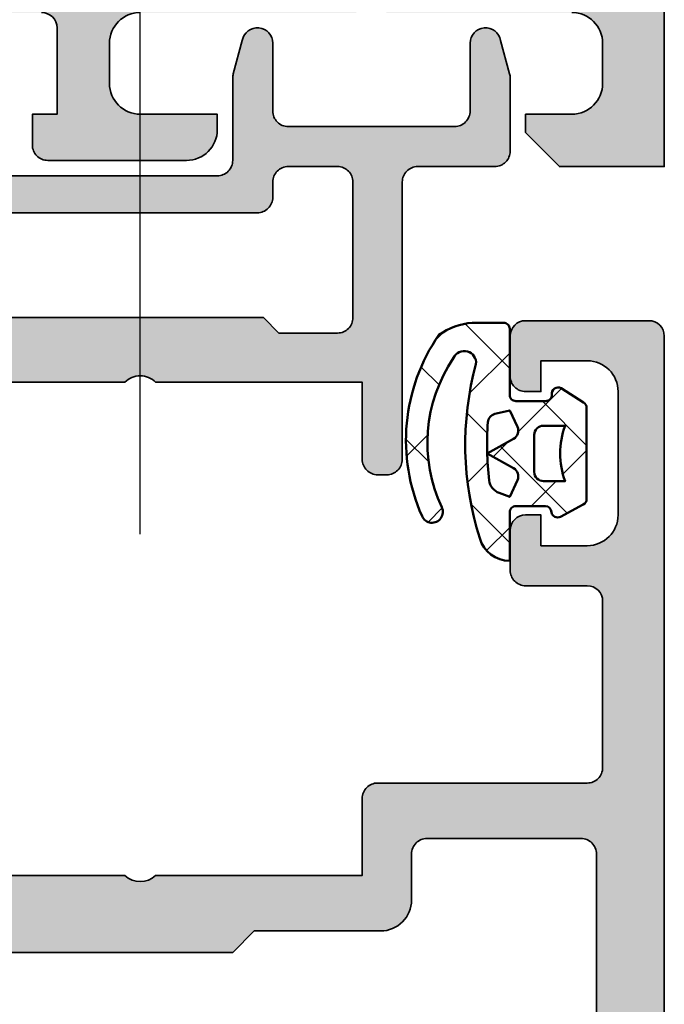
# Model space of a CAD drawing. Units: millimetres. Extents: x 2160 to 23610, y -400 to 3711.
# Drawn here: x 4022 to 4032, y 127 to 143 of the extents above; entities that cross this region are included whole.
import ezdxf

# ---------------------------------------------------------------- set-up
doc = ezdxf.new("R2010")
doc.units = ezdxf.units.MM
doc.linetypes.add('ACAD_ISO10W100', pattern=[18, 12, -3, 0, -3])
for name, color, linetype, lineweight in [('S03_AL_Kontur', 255, 'Continuous', 35), ('S04_AL_Schraffur', 253, 'Continuous', 25), ('S05_EPDM_Kontur', 43, 'Continuous', 50), ('S06_EPDM_Schraffur', 43, 'Continuous', 25), ('S18_Mittellinie', 10, 'ACAD_ISO10W100', 25)]:
    doc.layers.add(name, color=color, linetype=linetype, lineweight=lineweight)

# ---------------------------------------------------------------- blocks, each defined once
blk = doc.blocks.new('224683_s')
at = {"layer": 'S06_EPDM_Schraffur'}
h = blk.add_hatch(dxfattribs=at)
h.set_pattern_fill('NETZ', color=256, scale=2, angle=45, style=0)
h.set_pattern_definition([(45, (0, 0), (-1.414213562373095, 1.414213562373095), []), (135, (0, 0), (-1.414213562373095, -1.414213562373095), [])])
h.paths.add_polyline_path([(3.71717799999999, 0.1362272515909808, -0.4127432932741063), (3.917174999999986, 0.3405460000000176, 0.4960125244833873), (4.061171999999999, 0.6285400000000436), (3.665184000000011, 1.37152100000003, 0.2814006575335682), (3.494432161645989, 1.481537000000003), (0.5248117597641908, 1.481537000000003, 0.2662480039285435), (0.358177000000012, 1.383529999999951), (-0.105811999999986, 0.6565399999999499, 0.6487246559832222), (0.1101909999999862, 0.3535460000000512, -0.4154102093831578), (0.3091809999999953, 0.1535489999999982), (0.3091809999999953, -0.8144529999999577, -0.4178620508664951), (0.1111830000000396, -1.014450000000011), (-2.035820000000001, -1.014450000000011, 0.4083491245676099), (-2.233818000000014, -1.209194659022273), (-2.233818000000014, -2.222457999999961, 0.1357261327990004), (-1.83800500000001, -3.312225000000012, 0.2617695130618423), (4.040354019701738, -3.858778065654178, 1.018935648738532), (3.759664145986875, -3.215759592457744, -0.2653322279762219), (-1.089564999999993, -2.835263000000054, -0.8515819427444982), (-0.8933710000000019, -2.109023999999977, 0.144290385291189), (4.759225403191977, -1.988024976048905, 0.3371080020539802), (5.490165999999988, -1.013458000000014), (3.916183000000018, -1.013458000000014, -0.4187407948036282), (3.71717799999999, -0.8134609999999611)])
h.paths.add_polyline_path([(2.60719099969333, -0.218459999986635), (1.407188999968326, -0.218463999966616, -0.4142116097673967), (1.107187999990003, 0.08153300005312758), (1.107180999999997, 0.7815369999999575, 0.1770873310053548), (2.907175999999993, 0.7815369999999575), (2.907189999639996, 0.08154599993451939, -0.4142184438663609)], flags=16)
h.paths.add_polyline_path([(3.417178000000007, -1.013458000000014), (3.289563930469342, -1.357957285260795, -0.2810169119249264), (2.880669182279973, -1.680664658408318, -0.04897883225360576), (0.9955187605693254, -1.722804764308421, -0.324550689870969), (0.7267521744655596, -1.494960659888534), (0.6091810000000066, -1.014450000000011), (1.139768947649827, -0.7641642524097279, -0.3938632495401688), (1.529472898584743, -0.8888450501933676), (2.007182999999998, -1.741394372651826), (2.484569167361968, -0.8894231618071444, -0.3906478421129392), (2.871240856660137, -0.7633326099482929)], flags=16)
at = {"layer": 'S05_EPDM_Kontur'}
for points in [[(3.71717799999999, -0.8134609999999611, 0.418740794803553), (3.91618299999999, -1.013458000000014), (5.490165999999988, -1.013458000000014, -0.3371080020539931), (4.75922540319192, -1.988024976048905, -0.1442903852911877), (-0.8933710000000019, -2.109023999999977, 0.8515819427445), (-1.089564999999993, -2.835263000000054, 0.2649727785174504), (3.753701000000035, -3.218565000000012, -1.028552528434245), (4.040354019701766, -3.858778065654178, -0.2617695130618431), (-1.83800500000001, -3.312225000000012, -0.1357261327990005), (-2.233818000000014, -2.222457999999961), (-2.233818000000014, -1.216460999999981, -0.4190742652227885), (-2.035820000000001, -1.014450000000011), (0.1111830000000111, -1.014450000000011, 0.4178620508665686), (0.3091809999999953, -0.8144529999999577), (0.3091809999999953, 0.1535489999999982, 0.4154102093831697), (0.1101909999999862, 0.3535460000000512, -0.6487246559832218), (-0.105811999999986, 0.6565399999999499), (0.358177000000012, 1.383529999999951, -0.2722760925516086), (0.5291819999999916, 1.481537000000003), (3.485184000000004, 1.481537000000003, -0.2942574361421919), (3.665184000000011, 1.37152100000003), (4.061171999999999, 0.6285400000000436, -0.496012524483387), (3.917175000000015, 0.3405460000000176, 0.4079660749372834), (3.71717799999999, 0.1395420000000058)], [(1.407188999968326, -0.218463999966616), (2.60719099969333, -0.218459999986635, 0.4142184438663598), (2.907189999639996, 0.08154599993451939), (2.907175999999993, 0.7815369999999575, -0.1770873310053548), (1.107180999999997, 0.7815369999999575), (1.107187999990003, 0.08153300005312758, 0.4142116097673966)], [(0.9955187605693254, -1.722804764308421, 0.04897883225360565), (2.880669182279973, -1.680664658408318, 0.2810169119249282), (3.289563930469342, -1.357957285260795), (3.417178000000007, -1.013458000000014), (2.871240856660137, -0.7633326099482929, 0.390647842112939), (2.484569167361968, -0.8894231618071444), (2.007182999999998, -1.741394372651826), (1.529472898584743, -0.8888450501933676, 0.3938632495401677), (1.139768947649827, -0.7641642524097279), (0.6091810000000066, -1.014450000000011), (0.7267521744655596, -1.494960659888534, 0.3245506898709706)]]:
    blk.add_lwpolyline(points, format="xyb", close=True, dxfattribs=at)
blk = doc.blocks.new('398670_s')
at = {"layer": 'S04_AL_Schraffur'}
h = blk.add_hatch(color=256, dxfattribs=at)
edge = h.paths.add_edge_path()
edge.add_line((-4.00153460042597, -29.49951017599733), (4.400265633261846, -29.49934028215352))
edge.add_arc((4.400709525402757, -30.49889639001239), 0.9995562064227319, -0.02544443914138128, 90.02544443914792, ccw=False)
edge.add_line((5.400265633261625, -30.49934028215319), (5.400265633261626, -37.00003051757803))
edge.add_arc((4.900463049857057, -37.00022793417389), 0.4998026223932738, -90.02263120982423, 0.022631209873622993, ccw=False)
edge.add_line((4.900265633261628, -37.50003051757846), (4.200253426230318, -37.50003051757823))
edge.add_arc((4.199951263288031, -37.99972835463583), 0.4996979284152482, 89.96535374395437, 180.0346462560721)
edge.add_line((3.700253426230432, -38.00003051757835), (3.700253426230432, -38.50003051757835))
edge.add_arc((4.199951263287887, -38.50033268052078), 0.4996979284151, 179.9653537439376, 270.0346462560494)
edge.add_line((4.200253426230207, -39.00003051757824), (6.500241219199069, -39.00003051757812))
edge.add_arc((6.500543382141618, -38.50033268052067), 0.4996979284150991, 269.9653537439243, 360.0346462560354)
edge.add_line((7.000241219199069, -38.50003051757847), (7.000241219199125, -23.00030108643205))
edge.add_arc((7.488180142575376, -22.50030108643193), 0.698630369326791, 134.3005494149091, 225.6994505850776, ccw=False)
edge.add_line((7.000241219199241, -22.0003010864317), (7.000241219199125, -17.50001831054703))
edge.add_arc((7.488180142575223, -17.00001831054689), 0.6986303693267046, 134.3005494149177, 225.6994505850882, ccw=False)
edge.add_line((7.000241219199074, -16.5000183105468), (7.000241219199297, -9.80001831054699))
edge.add_line((7.000241219199297, -9.80001831054699), (9.50024121919941, -9.800018310546761))
edge.add_arc((9.500595482786991, -9.300372574134855), 0.4996458620035655, 269.9593756065088, 360.0406243935232)
edge.add_line((10.0002412191989, -9.300018310546994), (10.00024121919901, -9.00003051757767))
edge.add_arc((9.5005433821417, -8.999728354635323), 0.4996979284149569, 359.9653537439474, 450.0346462560656)
edge.add_line((9.50024121919924, -8.500030517578011), (0.5002412191995234, -8.500030517578125))
edge.add_arc((0.4999390562568354, -8.000332680520133), 0.4996979284156375, 179.9653537439731, 270.0346462560916, ccw=False)
edge.add_line((0.000241219198841236, -8.00003051757801), (0.0002412191991254531, -5.500126441371664))
edge.add_arc((-0.4994566178580725, -5.499824278429088), 0.4996979284148432, 359.9653537439212, 450.0346462560526)
edge.add_line((-0.4997587808004199, -5.00012644137189), (-2.876173968112286, -5.000126441372004))
edge.add_arc((-2.876173968112714, -5.500126441371682), 0.4999999999996785, 89.99999999995094, 104.9986136048536)
edge.add_line((-3.005571804295106, -5.017160397025919), (-4.093451384481195, -5.308628638637741))
edge.add_arc((-4.00158259450737, -5.800115260459499), 0.4999989739999657, 100.5875614338334, 269.9987532621441)
edge.add_line((-4.001593474325291, -6.300114234341094), (-1.79974657376968, -6.300114234341208))
edge.add_arc((-1.799559159381488, -6.799926819952958), 0.4998126207490718, -0.021484158781674978, 90.02148415880112, ccw=False)
edge.add_line((-1.299746573769738, -6.800114234340979), (-1.299746573769625, -12.20004272460949))
edge.add_arc((-1.799559159381602, -12.20023013899751), 0.4998126207492998, -90.02148415884682, 0.021484158781504448, ccw=False)
edge.add_line((-1.799746573770191, -12.70004272460949), (-4.001593474325689, -12.70004272460903))
edge.add_arc((-4.001582594507682, -13.20004169849053), 0.4999989739998668, 90.00124673786569, 259.4124385662132)
edge.add_line((-4.09345138448109, -13.69152832031227), (-3.005571804294698, -13.98299656192398))
edge.add_arc((-2.876173968111325, -13.50003051758075), 0.4999999999974882, 255.0013863949627, 269.9999999998748)
edge.add_line((-2.876173968112417, -14.00003051757824), (-0.199456252207173, -14.0000305175779))
edge.add_arc((-0.1992037591143407, -14.49977802448558), 0.4997475706926497, -0.028948193107112274, 90.02894819312672, ccw=False)
edge.add_line((0.3005437477933413, -14.50003051757824), (0.3005437477932276, -27.49986231375032))
edge.add_arc((-0.1994562522068874, -27.49986231375021), 0.500000000000115, 269.9999999999808, 359.9999999999874, ccw=False)
edge.add_line((-0.1994562522070557, -27.99986231375033), (-2.501581568507718, -27.99986231375027))
edge.add_arc((-2.501581568507703, -27.49986231375027), 0.5, 180, 269.9999999999983, ccw=False)
edge.add_line((-3.001581568507703, -27.49986231375027), (-3.001581568507674, -26.99986231375023))
edge.add_arc((-3.501581568507675, -26.99986231375021), 0.5000000000000004, 359.9999999999984, 450)
edge.add_line((-3.501581568507675, -26.49986231375021), (-4.001581568507703, -26.49986231375021))
edge.add_arc((-4.001581568507703, -26.99986231375021), 0.5, 90, 180)
edge.add_line((-4.501581568507703, -26.99986231375021), (-4.501581568507418, -28.99951017820285))
edge.add_arc((-4.001581568506925, -28.99951017820284), 0.5000000000004929, 180.000000000002, 270.005382145629)
edge = h.paths.add_edge_path(flags=16)
edge.add_arc((2.000236729162504, -27.69944546311981), 0.4996961052362155, 179.9692191851692, 270.0325293699312)
edge.add_line((2.000520428917099, -28.19914148782152), (4.900265633261739, -28.19903205461424))
edge.add_arc((4.900469070433502, -27.69923549178623), 0.499796604231537, 269.976678329622, 360.0233216703911)
edge.add_line((5.400265633261512, -27.69903205461435), (5.400265633261512, -27.00030108643193))
edge.add_line((5.400265633261512, -27.00030108643193), (4.900265633261512, -26.50030108643205))
edge.add_line((4.900265633261512, -26.50030108643205), (4.900265633261625, -13.00001831054692))
edge.add_line((4.900265633261625, -13.00001831054692), (5.400265633261739, -12.50001831054692))
edge.add_line((5.400265633261739, -12.50001831054692), (5.400265633261512, -10.60003662109375))
edge.add_arc((4.900463049857166, -10.59983920449798), 0.4998026223930508, 359.977368790137, 450.02263120985)
edge.add_line((4.900265633261512, -10.10003662109364), (0.5002412191991255, -10.10003662109364))
edge.add_arc((0.4999390562570907, -10.59973445815126), 0.4996979284152694, 89.96535374398326, 180.0346462560949)
edge.add_line((0.0002412191994665136, -10.60003662109398), (0.0002412191991254531, -12.20004272460938))
edge.add_arc((0.4999887261064088, -12.20029521770221), 0.4997475706922518, 179.9710518068736, 270.0289481931264)
edge.add_line((0.5002412191992391, -12.70004272460949), (1.000540650483487, -12.70004267905733))
edge.add_arc((1.000793143599281, -13.19979023149358), 0.4997476162212213, -0.028948193122118937, 90.028948193122, ccw=False)
edge.add_line((1.500540696035529, -13.20004272460938), (1.500540696035529, -27.69917701311044))
at = {"layer": 'S03_AL_Kontur'}
for points in [[(-4.00153460042597, -29.49951017599733), (4.400265633261847, -29.49934028215352, -0.414473727759329), (5.400265633261625, -30.49934028215319), (5.400265633261626, -37.00003051757803, -0.4144449605783903), (4.900265633261628, -37.50003051757846), (4.200253426230318, -37.50003051757823, 0.4145678266787649), (3.700253426230432, -38.00003051757835), (3.700253426230432, -38.50003051757835, 0.4145678266787314), (4.200253426230207, -39.00003051757824), (6.500241219199069, -39.00003051757812, 0.4145678266787315), (7.000241219199069, -38.50003051757847), (7.000241219199125, -23.00030108643205, -0.4213828919010528), (7.000241219199241, -22.0003010864317), (7.000241219199125, -17.50001831054703, -0.4213828919010632), (7.000241219199074, -16.5000183105468), (7.000241219199297, -9.80001831054699), (9.50024121919941, -9.800018310546761, 0.4146289632100137), (10.0002412191989, -9.300018310546994), (10.00024121919901, -9.00003051757767, 0.4145678266787651), (9.50024121919924, -8.500030517578011), (0.5002412191995231, -8.500030517578125, -0.4145678266787647), (0.000241219198841236, -8.00003051757801), (0.0002412191991254531, -5.500126441371664, 0.4145678266788317), (-0.4997587808004199, -5.00012644137189), (-2.876173968112286, -5.000126441372004, 0.06553738754043213), (-3.005571804295106, -5.017160397025919), (-4.093451384481195, -5.308628638637741, 0.9116158756953942), (-4.001593474325291, -6.300114234341094), (-1.799746573769679, -6.300114234341208, -0.4144332313699873), (-1.299746573769738, -6.800114234340979), (-1.299746573769625, -12.20004272460949, -0.4144332313702204), (-1.799746573770191, -12.70004272460949), (-4.001593474325689, -12.70004272460903, 0.9116158756956865), (-4.09345138448109, -13.69152832031227), (-3.005571804294698, -13.98299656192398, 0.06553738754047365), (-2.876173968112417, -14.00003051757824), (-0.1994562522071731, -14.0000305175779, -0.4145095568428804), (0.3005437477933413, -14.50003051757824), (0.3005437477932276, -27.49986231375032, -0.4142135623731283), (-0.1994562522070557, -27.99986231375033), (-2.501581568507718, -27.99986231375027, -0.4142135623730867), (-3.001581568507703, -27.49986231375027), (-3.001581568507674, -26.99986231375023, 0.4142135623731034), (-3.501581568507675, -26.49986231375021), (-4.001581568507703, -26.49986231375021, 0.414213562373095), (-4.501581568507703, -26.99986231375021), (-4.501581568507418, -28.99951017820285, 0.4142410759055905)], [(1.500540696035529, -27.69917701311044, 0.4145372379813179), (2.000520428917099, -28.19914148782152), (4.900265633261739, -28.19903205461424, 0.4144520209522768), (5.400265633261512, -27.69903205461435), (5.400265633261512, -27.00030108643193), (4.900265633261512, -26.50030108643205), (4.900265633261625, -13.00001831054692), (5.400265633261739, -12.50001831054692), (5.400265633261512, -10.60003662109375, 0.4144449605784647), (4.900265633261512, -10.10003662109364), (0.5002412191991255, -10.10003662109364, 0.4145678266787309), (0.0002412191994665136, -10.60003662109398), (0.0002412191991254531, -12.20004272460938, 0.4145095568429787), (0.5002412191992391, -12.70004272460949), (1.000540650483487, -12.70004267905733, -0.4145095568429334), (1.500540696035529, -13.20004272460938)]]:
    blk.add_lwpolyline(points, format="xyb", close=True, dxfattribs=at)
blk = doc.blocks.new('397860_s')
at = {"layer": 'S04_AL_Schraffur'}
h = blk.add_hatch(color=256, dxfattribs=at)
edge = h.paths.add_edge_path()
edge.add_line((-64.39999389648438, -2.500000000000028), (-64.39999389648438, -4.5))
edge.add_arc((-64.89999153711051, -4.500002359373888), 0.4999976406317007, -90.0002703656184, 0.00027036560800297593, ccw=False)
edge.add_line((-64.89999389648449, -5.000000000000028), (-66.19999694824219, -5.000000000000028))
edge.add_arc((-66.19999660142444, -4.499999653182287), 0.500000346817862, 180.0000397423451, 269.99996025764176, ccw=False)
edge.add_line((-66.69999694824219, -4.499999999999915), (-66.69999694824219, -4.000000000000028))
edge.add_line((-66.69999694824219, -4.000000000000028), (-65.69999694824219, -4.000000000000028))
edge.add_line((-65.69999694824219, -4.000000000000028), (-65.69999694824207, -2.5))
edge.add_arc((-66.70000723977591, -2.50001029153387), 1.000010291586798, 0.0005896553870131599, 89.99941034460821)
edge.add_line((-66.69999694824196, -1.500000000000028), (-70.69999694824185, -1.500000000000028))
edge.add_arc((-70.69994795253575, -2.500048995706459), 1.000048996906661, 90.00280710963493, 179.9971928903491)
edge.add_line((-71.69999694824219, -2.500000000000085), (-71.69999694824219, -4.000000000000028))
edge.add_line((-71.69999694824219, -4.000000000000028), (-70.69999694824219, -4.000000000000028))
edge.add_line((-70.69999694824219, -4.000000000000028), (-70.69999694824219, -4.500000000000171))
edge.add_arc((-71.19997896219301, -4.500017985733146), 0.4999820142743255, -90.00031253221721, 0.0020610873227155935, ccw=False)
edge.add_line((-71.19998168945301, -5.000000000000028), (-72.50000000000023, -5.000000000000057))
edge.add_arc((-72.4999867309845, -4.499986730984562), 0.5000132691915573, 180.0015204768281, 269.99847952315224, ccw=False)
edge.add_line((-73, -4.500000000000114), (-73, -0.5000000000001421))
edge.add_arc((-72.4999711030183, -0.5000288969817377), 0.5000288978166908, 90.00331115880277, 179.9966888411965, ccw=False)
edge.add_line((-72.49999999999989, -2.842170943040401e-14), (0, 0))
edge.add_line((0, 0), (-1.13686837721616e-13, -3.400001525879162))
edge.add_line((-1.13686837721616e-13, -3.400001525879162), (-1.099998474121094, -4.500000000000028))
edge.add_line((-1.099998474121094, -4.500000000000028), (-1.699996948242188, -4.500000000000028))
edge.add_line((-1.699996948242188, -4.500000000000028), (-1.699996948242188, -2.999999999999829))
edge.add_arc((-2.700016977280512, -3.000020029038353), 1.000020029238902, 0.001147556390509532, 89.99885244361437)
edge.add_line((-2.699996948242074, -2.000000000000028), (-4, -2.000000000000028))
edge.add_arc((-3.999981714251221, -3.00001065624387), 1.000010656411024, 90.00104768506574, 179.9993894487054)
edge.add_line((-4.999992370605469, -2.999999999999972), (-4.999992370605469, -9.000000000000028))
edge.add_arc((-4.475016633512169, -9.499999947388826), 0.7249823942175793, 136.39586161639, 223.6041383836231)
edge.add_line((-4.999992370605355, -9.999999894777744), (-5, -17.00000000000011))
edge.add_arc((-3.999989021090486, -16.99998902109051), 1.000010978969782, 180.0006290382776, 269.9993709617208)
edge.add_line((-4.000000000000114, -18.00000000000003), (-2.699996948242188, -18.00000000000003))
edge.add_arc((-2.699998888349453, -16.99999805989276), 1.00000194010915, 270.0001111597425, 359.9998888402558)
edge.add_line((-1.699996948242188, -17.00000000000006), (-1.699996948242188, -14.50000000000003))
edge.add_line((-1.699996948242188, -14.50000000000003), (-1.199996948242188, -14.50000000000003))
edge.add_arc((-1.20001246242765, -15.50001551418538), 1.000015514305691, 0.0008888835541824847, 89.99911111644082, ccw=False)
edge.add_line((-0.1999969482423012, -15.5), (-0.1999969482421875, -21.2000045776368))
edge.add_arc((-0.7000082695137775, -21.19999325636516), 0.5000113213997582, 270.0012972927874, 359.9987027072061, ccw=False)
edge.add_line((-0.6999969482421875, -21.70000457763675), (-1.199996948242074, -21.70000457763675))
edge.add_arc((-1.199990162543069, -21.19999779193763), 0.5000067857451623, 180.0007775732718, 269.9992224267248, ccw=False)
edge.add_line((-1.699996948242188, -21.20000457763661), (-1.699996948242188, -20.20000457763663))
edge.add_arc((-2.199992673765613, -20.20000030316017), 0.4999957255416969, 359.999510176891, 450.0004898231091)
edge.add_line((-2.199996948242074, -19.70000457763675), (-4.5, -19.70000457763675))
edge.add_arc((-4.500001726411703, -20.20000285122493), 0.4999982735911634, 89.99980216710831, 180.0001978328949)
edge.add_line((-4.999999999999886, -20.20000457763666), (-4.999992370605469, -36.49999999999991))
edge.add_arc((-4.921155924062308, -36.76752059199305), 0.2788950563274812, 106.4198764195144, 181.164589374126)
edge.add_line((-5.199993370605398, -36.77318899999156), (-5.199993370605398, -37.2267829999914))
edge.add_arc((-4.921125274962373, -37.23244365946859), 0.2789255417370093, 178.8371299270867, 253.5754054446276)
edge.add_line((-4.999992370605582, -37.49998699999136), (-4.999992370605582, -39.379998))
edge.add_arc((-5.299992370605551, -39.37999800000001), 0.2999999999999687, -89.99999999999733, 2.6716406864579767e-12, ccw=False)
edge.add_line((-5.299992370605537, -39.67999799999998), (-6.27996668964829, -39.67999799999998))
edge.add_arc((-6.279966689648137, -39.37999799999999), 0.2999999999999972, 179.9999999999647, 269.99999999997067, ccw=False)
edge.add_line((-6.579966689648131, -39.3799979999998), (-6.579966689648245, -36.61999999999992))
edge.add_arc((-6.699966689648136, -36.61999999999992), 0.1199999999998909, 0, 90)
edge.add_line((-6.699966689648136, -36.50000000000003), (-10.99999237060547, -36.50000000000003))
edge.add_arc((-10.9999923706055, -37), 0.4999999999999716, 89.99999999999675, 180.0000000000033)
edge.add_line((-11.49999237060547, -37.00000000000003), (-11.49999237060547, -37.69999999999985))
edge.add_line((-11.49999237060547, -37.69999999999985), (-10.11849691298301, -40.09282032302761))
edge.add_arc((-10.23811215525381, -40.16188021535168), 0.1381197846483798, -95.62257755085488, 29.999999999942588, ccw=False)
edge.add_arc((-9.761769129431055, -35.3233911381575), 4.999999999994839, 197.7484163560518, 264.37742244919133, ccw=False)
edge.add_arc((-14.99999237060446, -37.00000000000459), 0.5000000000045631, 17.74841635618848, 90.00000000011521)
edge.add_line((-14.99999237060547, -36.50000000000003), (-45, -36.50000000000003))
edge.add_arc((-45.00000000000042, -37.00000000000414), 0.500000000004114, 89.99999999995197, 162.2515836438934)
edge.add_arc((-50.23822324117379, -35.32339113815699), 4.999999999995273, 275.6225775507997, 342.25158364393917, ccw=False)
edge.add_arc((-49.76188021535165, -40.16188021535172), 0.1381197846483335, 150.0000000000025, 275.6225775508057, ccw=False)
edge.add_line((-49.88149545762235, -40.09282032302755), (-48.5, -37.7000000000001))
edge.add_line((-48.5, -37.7000000000001), (-48.5, -36.99999999999989))
edge.add_arc((-48.99999999999983, -36.99999999999989), 0.4999999999998295, 0, 89.99999999999349)
edge.add_line((-48.99999999999977, -36.50000000000006), (-53.30002568095745, -36.50000000000003))
edge.add_arc((-53.30002568095736, -36.61999999999989), 0.1199999999998624, 90.00000000004071, 180.0000000000407)
edge.add_line((-53.42002568095722, -36.61999999999998), (-53.42002568095711, -39.37999799999986))
edge.add_arc((-53.72002568095726, -39.37999799999983), 0.3000000000001535, 269.9999999999946, 359.99999999999454, ccw=False)
edge.add_line((-53.72002568095729, -39.67999799999998), (-54.69999999999993, -39.67999799999998))
edge.add_arc((-54.69999999999995, -39.37999799999993), 0.300000000000054, 180.0000000000027, 270.00000000000273, ccw=False)
edge.add_line((-55, -39.37999799999994), (-55, -37.49998699999176))
edge.add_arc((-55.07886709564334, -37.23244365946876), 0.2789255417372539, 286.4245945553851, 361.1628700729254)
edge.add_line((-54.79999900000007, -37.22678299999151), (-54.79999899999984, -36.77318899999148))
edge.add_arc((-55.07883644654287, -36.76752059199305), 0.2788950563274105, 358.8354106258913, 433.5801235804956)
edge.add_line((-54.99999999999977, -36.49999999999997), (-55, -23.00000572204593))
edge.add_arc((-55.52497575743224, -22.50000575528562), 0.7249824223054395, 316.3958616163792, 403.6041383836077)
edge.add_line((-54.99999999999989, -22.00000578852544), (-54.99999706561516, -17.4999969024847))
edge.add_arc((-55.52496857561353, -17.0000003282315), 0.7249770069284214, 316.3958242546815, 403.6041010219089)
edge.add_line((-54.99999641353531, -16.50000443863058), (-54.99999359132698, -9.79996871948606))
edge.add_line((-54.99999359132698, -9.79996871948606), (-57.49999999999977, -9.799976348876953))
edge.add_arc((-57.50000378177067, -9.299987759926347), 0.4999885889649078, 179.9986923602427, 270.00043336891287, ccw=False)
edge.add_line((-57.99999237060536, -9.29997634887718), (-57.99999237060524, -2.500000000000114))
edge.add_arc((-58.49998589233362, -2.49999352176328), 0.4999935217703458, 359.999257639123, 450.0003052271059)
edge.add_line((-58.49998855590809, -2.000000000000028), (-63.89999389648426, -2.000000000000028))
edge.add_arc((-63.89998454049547, -2.500009355988926), 0.5000093560764307, 90.00107209728017, 179.9989279027072)
edge = h.paths.add_edge_path(flags=16)
edge.add_arc((-55.69999877745101, -7.699985807574167), 0.4999905414065837, 179.9996387011344, 270.0010838966094, ccw=False)
edge.add_line((-56.19998931884766, -7.699982654706417), (-56.19998931884766, -2.700004577636719))
edge.add_arc((-55.69999550777531, -2.699998388745295), 0.4999938111106534, 90.00016506738888, 180.0007092034953, ccw=False)
edge.add_line((-55.69999694824219, -2.200004577636719), (-7.299995422363054, -2.200004577636719))
edge.add_arc((-7.299998482204809, -2.700007637478246), 0.5000030598508902, 0.0003506298588149548, 89.99964937010873, ccw=False)
edge.add_line((-6.799995422363281, -2.700004577636776), (-6.799995422363281, -34.1999969482421))
edge.add_arc((-7.299998482204923, -34.19999388840058), 0.5000030598510039, 270.0003506298913, 359.999649370135, ccw=False)
edge.add_line((-7.299995422363168, -34.69999694824222), (-52.69999694824185, -34.69999694824222))
edge.add_arc((-52.69998161560965, -34.19998161560968), 0.5000153328676185, 180.001756936379, 269.9982430636503, ccw=False)
edge.add_line((-53.19999694824219, -34.19999694824213), (-53.19999694824219, -26.19999694824227))
edge.add_line((-53.19999694824219, -26.19999694824227), (-52.49999999999989, -25.4999999999998))
edge.add_line((-52.49999999999989, -25.4999999999998), (-52.5, -13.99984295680093))
edge.add_line((-52.5, -13.99984295680093), (-53.19999243611517, -13.29985052068528))
edge.add_line((-53.19999243611517, -13.29985052068528), (-53.19998931884777, -9.199976348891227))
edge.add_arc((-54.19998727168387, -9.199974301727408), 0.9999979528381922, 359.9998827059131, 450.0001172940722)
edge.add_line((-54.19998931884743, -8.199976348891312), (-55.69998931884766, -8.199976348891283))
at = {"layer": 'S03_AL_Kontur'}
blk.add_lwpolyline([(-54.99999999999989, -22.00000578852544), (-54.99999706561516, -17.4999969024847, 0.4000133563389653), (-54.99999641353531, -16.50000443863058), (-54.99999359132698, -9.79996871948606), (-57.49999999999977, -9.799976348876953, -0.4142224623521551), (-57.99999237060536, -9.29997634887718), (-57.99999237060524, -2.500000000000114, 0.4142189176016968), (-58.49998855590809, -2.000000000000028), (-63.89999389648426, -2.000000000000028, 0.4142026013979283), (-64.39999389648438, -2.500000000000028), (-64.39999389648438, -4.5, -0.41421632656734), (-64.89999389648449, -5.000000000000028), (-66.19999694824219, -5.000000000000028, -0.4142131560512433), (-66.69999694824219, -4.499999999999915), (-66.69999694824219, -4.000000000000028), (-65.69999694824219, -4.000000000000028), (-65.69999694824207, -2.5, 0.4142075338069994), (-66.69999694824196, -1.500000000000028), (-70.69999694824185, -1.500000000000028, 0.4141848630502654), (-71.69999694824219, -2.500000000000085), (-71.69999694824219, -4.000000000000028), (-70.69999694824219, -4.000000000000028), (-70.69999694824219, -4.500000000000171, -0.4142256962519921), (-71.19998168945301, -5.000000000000028), (-72.50000000000023, -5.000000000000057, -0.4141980172522718), (-73, -4.500000000000114), (-73, -0.5000000000001421, -0.4141797098149816), (-72.49999999999989, -2.842170943040401e-14), (0, 0)], format="xyb", dxfattribs=at)
blk.add_lwpolyline([(-55.69998931884766, -8.199976348891283, -0.4142209501608801), (-56.19998931884766, -7.699982654706417), (-56.19998931884766, -2.700004577636719, -0.414216343972959), (-55.69999694824219, -2.200004577636719), (-7.299995422363054, -2.200004577636719, -0.4142099775721404), (-6.799995422363281, -2.700004577636776), (-6.799995422363281, -34.1999969482421, -0.4142099775721071), (-7.299995422363168, -34.69999694824222), (-52.69999694824185, -34.69999694824222, -0.4141955997418743), (-53.19999694824219, -34.19999694824213), (-53.19999694824219, -26.19999694824227), (-52.49999999999989, -25.4999999999998), (-52.5, -13.99984295680093), (-53.19999243611517, -13.29985052068528), (-53.19998931884777, -9.199976348891227, 0.4142147615767839), (-54.19998931884743, -8.199976348891312)], format="xyb", close=True, dxfattribs=at)
blk = doc.blocks.new('395700_s_kv')
blk.add_blockref('397860_s', (-25, 75))
blk = doc.blocks.new('398040_s')
at = {"layer": 'S04_AL_Schraffur'}
h = blk.add_hatch(color=256, dxfattribs=at)
edge = h.paths.add_edge_path()
edge.add_line((6.580019976199765, -22.61966279037142), (6.580019976199765, -25.37966079037142))
edge.add_arc((6.280019976199583, -25.37966079037142), 0.3000000000000043, 269.9999999999992, 359.9999999999993, ccw=False)
edge.add_line((6.280019976199583, -25.6796607903716), (5.300045657156811, -25.6796607903716))
edge.add_arc((5.30004565715717, -25.37966079037142), 0.3000000000000043, 180, 270.00000000000017, ccw=False)
edge.add_line((5.000045657156988, -25.37966079037142), (5.000045657156988, -23.49964979036291))
edge.add_arc((4.921178561514353, -23.2321064498401), 0.2789255417371511, 286.4245945553549, 361.1628700728872)
edge.add_line((5.200046657157145, -23.22644579036296), (5.200046657157145, -22.77285179036296))
edge.add_arc((4.921209210614506, -22.76718338236469), 0.2788950563274271, 358.835410625903, 433.5801235805083)
edge.add_line((5.000045657156988, -22.49966279037153), (5.000045657157443, -20.20000485228931))
edge.add_arc((4.500045657157898, -20.20000485228911), 0.4999999999998543, 359.9999999999935, 450.0000000000065)
edge.add_line((4.500045657157898, -19.70000485228957), (1.700057983397894, -19.70000485228948))
edge.add_line((1.700057983397528, -19.70000485228957), (1.700057983397528, -20.50000027465308))
edge.add_line((1.700057983397528, -20.50000027465285), (0.7000579833983226, -20.49999264525842))
edge.add_arc((0.7000272427776508, -20.00002338628974), 0.4999692599137589, 179.9973514386753, 270.0035228322614, ccw=False)
edge.add_line((0.2000579833984375, -20.00000027465285), (0.1999969482419885, -15.50002288889052))
edge.add_arc((1.199974059185479, -15.49996185375539), 0.9999771128062166, 89.99868852422918, 180.0034971356917, ccw=False)
edge.add_line((1.199996948231274, -14.49998474121094), (1.699996948241392, -14.49998474121077))
edge.add_line((1.699996948241278, -14.49998474121094), (1.699996948240909, -17.00000027465202))
edge.add_arc((2.700084345714458, -16.99991287718967), 1.000087401292243, 180.0050070681177, 269.9949861016669)
edge.add_line((2.699996829031988, -18.00000027465285), (4.000045657156362, -18.00000027465336))
edge.add_arc((3.999986859427736, -16.9999414769236), 1.000058799458018, 270.0033686636135, 359.9966313363376)
edge.add_line((5.000045657157898, -17.00000027465285), (4.999992370605441, -9.999984727810368))
edge.add_arc((4.475044790372522, -9.499992387422026), 0.7249567590133354, 316.3947622149102, 403.6052377851352)
edge.add_line((4.999992370604559, -9.000000047033154), (4.999999999990081, -2.999887084384937))
edge.add_arc((4.000007629510947, -2.999871825596529), 0.9999923705959501, 359.9991257291485, 450.0008742781924)
edge.add_line((3.999992370593645, -1.99987945511657), (2.699996948242557, -1.999879455116513))
edge.add_arc((2.700002467840022, -2.99988497471486), 1.000005519613437, 90.00031624785798, 179.9996837520085)
edge.add_line((1.699996948241278, -2.999879455115661), (1.699996948241619, -4.499999999999801))
edge.add_line((1.699996948242188, -4.5), (1.099998474121207, -4.499999999999972))
edge.add_line((1.099998474121094, -4.5), (-1.022959494889619e-12, -3.39999389648409))
edge.add_line((-9.094947017729282e-13, -3.39999389648392), (2.273736754432321e-13, 2.842170943040401e-14))
edge.add_line((0, 0), (43.99987304687923, 3.410605131648481e-13))
edge.add_line((43.99987304687966, 4.547473508864641e-13), (43.99987304687951, -3.40003207969108))
edge.add_line((43.99987304687875, -3.4000320796913), (42.89989745616891, -4.500007427210242))
edge.add_line((42.89989745616913, -4.500007427210221), (42.29992187023083, -4.50000742721042))
edge.add_line((42.29992187023072, -4.500007427210221), (42.29992187023106, -2.999549901957036))
edge.add_arc((41.29983554382488, -2.999643858435775), 1.000086330820203, 0.00538284497485049, 89.99504745861009)
edge.add_line((41.29992198944001, -1.999557531351456), (39.99987316131426, -1.999557531351201))
edge.add_arc((39.99992797000323, -2.999612339649957), 1.000054809800512, 90.00314013442821, 179.9972969960585)
edge.add_line((38.99987316131592, -2.999565160745533), (38.99987316131581, -9.000000274652622))
edge.add_arc((39.52471250163399, -9.500000274652848), 0.7248836686986272, 136.3884232636955, 223.6115767363045)
edge.add_line((38.99987316131592, -10.00000027465285), (38.99987316131592, -17.00000027465285))
edge.add_arc((39.99993195904426, -16.9999414769236), 1.00005879945751, 180.003368663651, 269.9966313363686)
edge.add_line((39.99987316131592, -18.00000027465285), (41.29992198944043, -18.00000027465307))
edge.add_arc((41.29983447275754, -16.99991287719013), 1.000087401292007, 270.0050138983261, 359.9949929318815)
edge.add_line((42.29992187023072, -17.00000027465239), (42.29992187023083, -14.50000027465262))
edge.add_line((42.29992187023072, -14.50000027465285), (42.79992187023072, -14.50000027465285))
edge.add_arc((42.79983439966236, -15.50008774522212), 1.000087474394375, 0.005011256074396897, 89.99498874390599, ccw=False)
edge.add_line((43.79992187023072, -15.5000002746533), (43.79986083507447, -20.00000027465317))
edge.add_arc((43.29989157569526, -20.0000233862902), 0.4999692599134721, -90.00352283221292, 0.0026485613595923496, ccw=False)
edge.add_line((43.29986083507538, -20.49999264525832), (42.29986083507538, -20.50000027465271))
edge.add_line((42.29986083507538, -20.50000027465285), (42.29986083507538, -19.70000485228923))
edge.add_line((42.29986083507538, -19.70000485228911), (39.49987316131603, -19.7000048522892))
edge.add_arc((39.49987316131592, -20.20000485228957), 0.5000000000001208, 90.0000000000016, 180.000000000002)
edge.add_line((38.99987316131592, -20.20000485228957), (38.99987316131512, -22.49961442354469))
edge.add_arc((39.07870960785749, -22.76713501553786), 0.2788950563274236, 106.4198764194897, 181.1645893740948)
edge.add_line((38.79987216131485, -22.77280342353606), (38.79987216131486, -23.22639742353606))
edge.add_arc((39.07874025695764, -23.23205808301327), 0.2789255417371507, 178.8371299271114, 253.5754054446433)
edge.add_line((38.99987316131501, -23.49960142353621), (38.99987316131502, -25.37961242354471))
edge.add_arc((38.69987316131483, -25.37961242354459), 0.3000000000000043, -90, 6.252776074688882e-13, ccw=False)
edge.add_line((38.69987316131483, -25.67961242354477), (37.71989884227204, -25.67961242354476))
edge.add_arc((37.71989884227241, -25.37961242354459), 0.3000000000000043, 179.9999999999993, 269.9999999999987, ccw=False)
edge.add_line((37.41989884227223, -25.37961242354459), (37.41989884227223, -22.61961442354459))
edge.add_arc((37.29994720928426, -22.61961442354459), 0.1199516329879629, 1.69697981213888e-12, 90)
edge.add_line((37.29994720928426, -22.49966279055661), (32.99988079071023, -22.49965330469376))
edge.add_arc((32.99987047059949, -22.99964298458372), 0.4999896799962898, 89.99881737807108, 180.0011826220075)
edge.add_line((32.49988079071045, -22.99965330469422), (32.49988079071023, -23.69965025293662))
edge.add_line((32.49988079070954, -23.69965025293686), (33.88812541961579, -26.10417600977196))
edge.add_arc((33.761164376755, -26.16085972976407), 0.1390401039861519, -86.60874676572541, 24.059111601091217, ccw=False)
edge.add_line((33.76938915252686, -26.29965635645203), (32.39988079071454, -26.29965635645203))
edge.add_arc((32.39988079070918, -26.79965635645158), 0.4999999999991473, 89.99999999941701, 179.9999999999894)
edge.add_line((31.89988079071009, -26.79965635645112), (31.89988079071009, -29.1999603271477))
edge.add_arc((29.39988079071009, -29.19996032714789), 2.500000000000114, 269.9999999999999, 359.99999999999716, ccw=False)
edge.add_line((29.39988079071009, -31.69996032714789), (14.6000026185269, -31.69996032714822))
edge.add_arc((14.60000261852656, -29.19996032714789), 2.500000000000416, 179.9999999999949, 270.0000000000001, ccw=False)
edge.add_line((12.10000261852656, -29.19996032714744), (12.10000261852596, -26.79965635645156))
edge.add_arc((11.60000261852565, -26.79965635645158), 0.4999999999998703, 359.9999999999727, 450.0000000005457)
edge.add_line((11.6000026185211, -26.29965635645158), (10.23049425671002, -26.29965635645157))
edge.add_arc((10.23871903248073, -26.16085972976407), 0.1390401039856604, 155.9408883990601, 266.6087467658954, ccw=False)
edge.add_line((10.11175798961995, -26.10417600977235), (11.50000261852582, -23.69965025293594))
edge.add_line((11.5000026185262, -23.69965025293595), (11.50000261852643, -22.9996533046942))
edge.add_arc((11.00001293863625, -22.99964298458326), 0.4999896799962063, 359.9988173780251, 450.001182621961)
edge.add_line((11.0000026185262, -22.49965330469377), (6.700019976199804, -22.49966279037199))
edge.add_arc((6.700019976199656, -22.61966279037142), 0.1199999999995747, 90.00000000000041, 180)
edge = h.paths.add_edge_path(flags=16)
edge.add_line((36.79985790252613, -1.999996948241915), (7.200010681379013, -1.999996948242142))
edge.add_arc((7.199995422595748, -2.499996948241915), 0.5000000002325462, 89.99825147215275, 180.000000001192)
edge.add_line((6.699995422362917, -2.499996948252374), (6.699995422362804, -20.29965025293643))
edge.add_arc((7.199995422362917, -20.29965025293632), 0.4999999999998863, 180, 269.999999999987)
edge.add_line((7.199995422362917, -20.79965025293632), (12.79999804088959, -20.79965025293632))
edge.add_arc((12.80000008805291, -21.79964820577243), 0.99999795283832, -0.00011729407140137482, 90.00011729409738, ccw=False)
edge.add_line((13.79999804088948, -21.79965025293586), (13.8000209290733, -29.50000305175763))
edge.add_arc((14.30003166125698, -29.49996180063135), 0.5000107338850683, 180.0047269293877, 269.9978959632954)
edge.add_line((14.30001329967854, -29.99997253417951), (29.69987010955754, -29.99997253417962))
edge.add_arc((29.69985174797966, -29.49996180063135), 0.5000107338851854, 270.0021040366917, 359.9952730705988)
edge.add_line((30.19986248016266, -29.50000305175763), (30.19988536834637, -21.79965025293575))
edge.add_arc((31.19988332118282, -21.79964820577197), 0.9999979528381495, 89.99988270591228, 180.0001172941007, ccw=False)
edge.add_line((31.19988536834626, -20.79965025293586), (36.7998579025259, -20.79965025293643))
edge.add_arc((36.79985790252613, -20.29965025293632), 0.5000000000001705, 270.0000000000065, 359.9999999999804)
edge.add_line((37.29985790252613, -20.29965025293632), (37.29985790252636, -2.499996948242256))
edge.add_arc((36.79985516165834, -2.4999996891097), 0.500002740875468, 0.0003140785583204142, 89.99968592138957)
at = {"layer": 'S03_AL_Kontur'}
for points in [[(0, 0), (43.99987304687966, 4.547473508864641e-13), (43.99987304687875, -3.4000320796913), (42.89989745616913, -4.500007427210221), (42.29992187023072, -4.500007427210221), (42.29992187023163, -2.999549901956925, 0.4141607293710389), (41.29992198944001, -1.999557531351456), (39.99987316131501, -1.999557531351456, 0.4141836928513501), (38.99987316131592, -2.999565160745533)], [(38.99987316131592, -17.00000027465285, 0.4141791219053489), (39.99987316131592, -18.00000027465285), (41.29992198944001, -18.00000027465285, 0.4141623366111426), (42.29992187023072, -17.00000027465239), (42.29992187023072, -14.50000027465285), (42.79992187023072, -14.50000027465285, -0.4141623287097638), (43.79992187023072, -15.5000002746533), (43.79986083507447, -20.00000027465285, -0.414245110586688), (43.29986083507538, -20.49999264525832), (42.29986083507538, -20.50000027465285), (42.29986083507538, -19.70000485228911), (39.49987316131592, -19.70000485228911, 0.4142135623730951), (38.99987316131592, -20.20000485228957)]]:
    blk.add_lwpolyline(points, format="xyb", dxfattribs=at)
blk = doc.blocks.new('381910_s_kv')
blk.add_blockref('398040_s', (24.99995243549416, 75))

msp = doc.modelspace()

# ---------------------------------------------------------------- linework, layer by layer
at = {"layer": 'S18_Mittellinie'}
msp.add_line((4023.933431264547, 135.0710778438725), (4023.933431264547, 147.5733622269013), dxfattribs=at)

# ---------------------------------------------------------------- block references
at = {"layer": 'S03_AL_Kontur', "xscale": 0.5, "yscale": 0.5, "zscale": 0.5, "rotation": 270}
for name, p in [('381910_s_kv', (3994.933440419821, 175.5368670772573)), ('398670_s', (4032.433440419821, 141.0369543360708)), ('395700_s_kv', (3994.933440419817, 89.53689635013603))]:
    msp.add_blockref(name, p, dxfattribs=at)
at = {"layer": 'S05_EPDM_Kontur', "xscale": 0.5, "yscale": 0.5, "zscale": 0.5, "rotation": 270}
msp.add_blockref('224683_s', (4030.433440419817, 137.3868948242571), dxfattribs=at)

doc.saveas('drawing.dxf')
